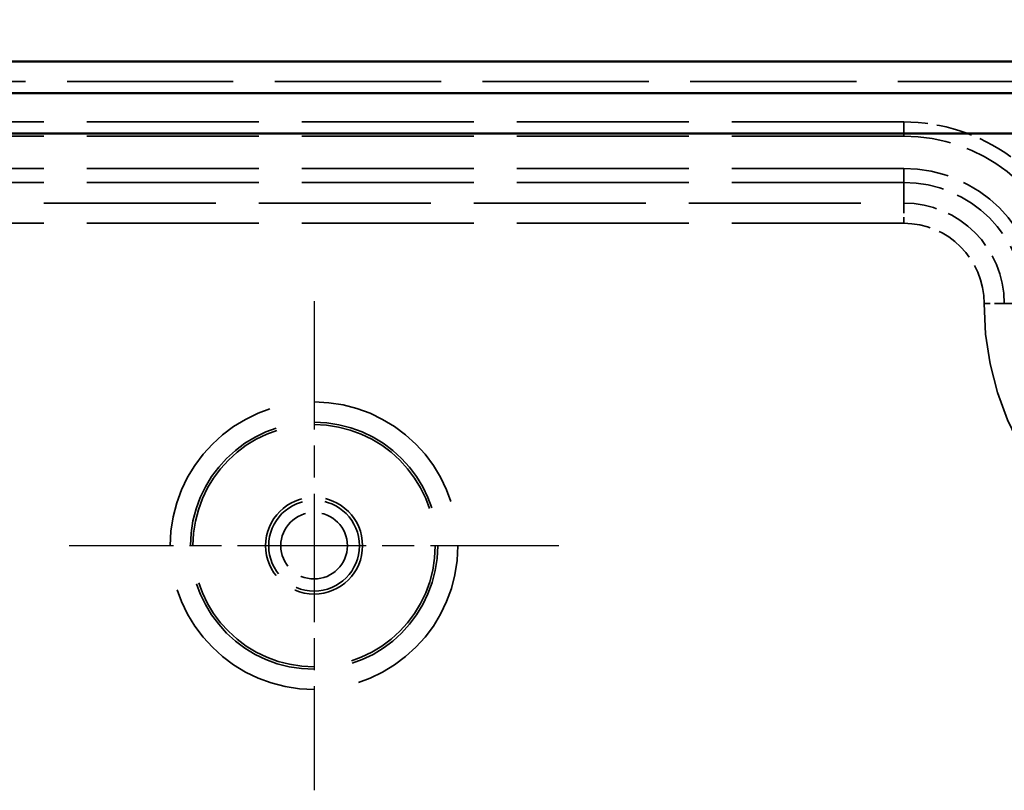
# Model space of a CAD drawing. Units: millimetres. Extents: x 1 to 840, y 1 to 593.
# Drawn here: x 645 to 669, y 376 to 395 of the extents above; entities that cross this region are included whole.
import ezdxf

# ---------------------------------------------------------------- set-up
doc = ezdxf.new("R2010")
doc.units = ezdxf.units.MM
for name, pattern in [('CHAIN', [0.3543, 0.2362, -0.0295, 0.0591, -0.0295]), ('DASH_DOT', [0.37, 0.24, -0.06, 0.01, -0.06]), ('DASHED', [0.2067, 0.1654, -0.0413])]:
    doc.linetypes.add(name, pattern=pattern)
for name, color, linetype, lineweight in [('Bemaßung (ISO)', 1, 'Continuous', 25), ('Mittelpunktmarkierung (ISO)', 1, 'DASH_DOT', 25), ('Sichtbar (ISO)', 7, 'Continuous', 50), ('Verdeckt (ISO)', 5, 'DASHED', 35), ('Verdeckt schmal (ISO)', 5, 'DASHED', 35)]:
    doc.layers.add(name, color=color, linetype=linetype, lineweight=lineweight)
doc.styles.add('5', font='isocpeur.ttf', dxfattribs={"width": 1.1})
doc.dimstyles.new('11-Bopla 5', dxfattribs={"dimtxt": 5, "dimasz": 2.5, "dimexe": 1, "dimexo": 0, "dimgap": 0.6, "dimtad": 1, "dimdec": 6, "dimrnd": 1e-08, "dimtxsty": '5', "dimcen": 0.09, "dimdle": 7, "dimclrd": 1, "dimclre": 1, "dimclrt": 7, "dimadec": 6, "dimazin": 2, "dimtfac": 0.7, "dimtdec": 3, "dimtmove": 0, "dimatfit": 3, "dimfxl": 1, "dimtolj": 1, "dimlwd": 25, "dimlwe": 25, "dimarcsym": 0})

# ---------------------------------------------------------------- blocks, each defined once
blk = doc.blocks.new('*D8')
at = {"layer": 'Bemaßung (ISO)', "color": 1, "linetype": 'Continuous', "lineweight": 25}
for p, q in [((572.323, 387.849), (572.323, 410.849)), ((692.323, 387.849), (692.323, 410.849)), ((689.823, 409.849), (574.823, 409.849))]:
    blk.add_line(p, q, dxfattribs=at)
at = {"layer": 'Bemaßung (ISO)', "color": 1, "linetype": 'Continuous'}
for points in [[(574.823, 410.266), (574.823, 409.432), (572.323, 409.849)], [(689.823, 410.266), (689.823, 409.432), (692.323, 409.849)]]:
    blk.add_solid(points, dxfattribs=at)
at = {"layer": 'Defpoints', "color": 0, "linetype": 'Continuous'}
for p in [(572.323, 409.849), (572.323, 387.849), (692.323, 387.849)]:
    blk.add_point(p, dxfattribs=at)
at = {"layer": 'Bemaßung (ISO)', "color": 7, "linetype": 'Continuous', "lineweight": 25, "insert": (627.648, 410.449), "char_height": 5, "attachment_point": 7, "style": '5'}
blk.add_mtext('\\A1;120', dxfattribs=at)

msp = doc.modelspace()

# ---------------------------------------------------------------- linework, layer by layer
at = {"layer": 'Mittelpunktmarkierung (ISO)', "linetype": 'CHAIN', "ltscale": 13.470195}
for p, q in [((652.3232411, 387.9097459), (652.3232411, 375.7875316)), ((658.3843482, 381.8486388), (646.262134, 381.8486388))]:
    msp.add_line(p, q, dxfattribs=at)
at = {"layer": 'Sichtbar (ISO)'}
for p, q in [((686.3237552, 393.8486388), (578.3227271, 393.8486388)), ((685.5251107, 393.0630244), (579.1209468, 393.0630244)), ((579.1272479, 392.06311), (685.5185972, 392.06311))]:
    msp.add_line(p, q, dxfattribs=at)
at = {"layer": 'Verdeckt (ISO)', "ltscale": 24.880779}
msp.add_line((686.3232411, 393.3486388), (578.3232411, 393.3486388), dxfattribs=at)
at = {"layer": 'Verdeckt (ISO)', "ltscale": 25.75267}
for p, q in [((666.9232411, 392.3486388), (597.7232411, 392.3486388)), ((666.9232411, 391.9986388), (597.7232411, 391.9986388)), ((666.9232411, 391.1986388), (597.7232411, 391.1986388)), ((666.9232411, 390.8486388), (597.7232411, 390.8486388))]:
    msp.add_line(p, q, dxfattribs=at)
at = {"layer": 'Verdeckt (ISO)', "ltscale": 22.798204}
msp.add_circle((652.3232411, 381.8486388), 3, dxfattribs=at)
at = {"layer": 'Verdeckt (ISO)', "ltscale": 14.360974}
msp.add_circle((652.3232411, 381.8486388), 1.2, dxfattribs=at)
at = {"layer": 'Verdeckt (ISO)', "ltscale": 5.392645}
msp.add_arc((666.9232411, 387.8486388), 4.5, 53.95091625, 90, dxfattribs=at)
at = {"layer": 'Verdeckt (ISO)', "ltscale": 10.492618}
msp.add_arc((666.9232411, 387.8486388), 4.15, 13.94343486, 90, dxfattribs=at)
at = {"layer": 'Verdeckt (ISO)', "ltscale": 10.022733}
msp.add_arc((666.9232411, 387.8486388), 3.35, 0, 90, dxfattribs=at)
at = {"layer": 'Verdeckt (ISO)', "ltscale": 8.975572}
msp.add_arc((666.9232411, 387.8486388), 3, 0, 90, dxfattribs=at)
at = {"layer": 'Verdeckt schmal (ISO)', "ltscale": 3.867185}
for p, q in [((666.9232411, 391.9986388), (666.9232411, 392.3486388)), ((666.9232411, 390.8486388), (666.9232411, 391.1986388))]:
    msp.add_line(p, q, dxfattribs=at)
at = {"layer": 'Verdeckt schmal (ISO)', "ltscale": 25.731886}
for p, q in [((666.9232411, 390.8486388), (666.9232411, 390.3380789)), ((669.9232411, 387.8486388), (669.4126813, 387.8486388))]:
    msp.add_line(p, q, dxfattribs=at)
at = {"layer": 'Verdeckt schmal (ISO)', "ltscale": 25.75267}
for p, q in [((597.7232411, 390.3380789), (666.9232411, 390.3380789)), ((666.9232411, 389.8380979), (597.7232411, 389.8380979))]:
    msp.add_line(p, q, dxfattribs=at)
at = {"layer": 'Verdeckt schmal (ISO)', "ltscale": 1.487534}
for p, q in [((666.9232411, 390.3380789), (666.9232411, 389.8380979)), ((669.4126813, 387.8486388), (668.9127003, 387.8486388))]:
    msp.add_line(p, q, dxfattribs=at)
at = {"layer": 'Verdeckt schmal (ISO)', "ltscale": 27.062283}
msp.add_circle((652.3232411, 381.8486388), 3.5611071, dxfattribs=at)
at = {"layer": 'Verdeckt schmal (ISO)', "ltscale": 23.262728}
msp.add_circle((652.3232411, 381.8486388), 3.0611262, dxfattribs=at)
at = {"layer": 'Verdeckt schmal (ISO)', "ltscale": 13.452079}
msp.add_circle((652.3232411, 381.8486388), 1.1240534, dxfattribs=at)
at = {"layer": 'Verdeckt schmal (ISO)', "ltscale": 9.861947}
msp.add_circle((652.3232411, 381.8486388), 0.8240648, dxfattribs=at)
at = {"layer": 'Verdeckt schmal (ISO)', "ltscale": 7.448032}
msp.add_arc((666.9232411, 387.8486388), 2.4894402, 0, 90, dxfattribs=at)
at = {"layer": 'Verdeckt schmal (ISO)', "ltscale": 5.952144}
msp.add_arc((666.9232411, 387.8486388), 1.9894592, 0, 90, dxfattribs=at)
at = {"layer": 'Verdeckt schmal (ISO)', "ltscale": 28.157839}
msp.add_arc((676.3232411, 387.8486388), 7.4105408, 180, 270, dxfattribs=at)

# ---------------------------------------------------------------- dimensions: what is measured, and where the dimension line sits
at = {"layer": 'Bemaßung (ISO)', "color": 1, "linetype": 'Continuous', "lineweight": 25}
dim = msp.add_linear_dim(base=(572.3232411, 409.8491528), p1=(692.3232411, 387.8491528), p2=(572.3232411, 387.8491528), dimstyle='11-Bopla 5', override={"dimgap": 0.6, "dimdec": 6, "dimtol": 0, "dimlim": 0, "dimtp": 0, "dimtm": 0, "dimtdec": 3, "dimtofl": 0, "dimatfit": 1}, dxfattribs=at)
dim.commit()
dim.dimension.update_dxf_attribs({"geometry": '*D8', "text_midpoint": (632.3232411, 409.8491528), "dimtype": 160})

doc.saveas('drawing.dxf')
